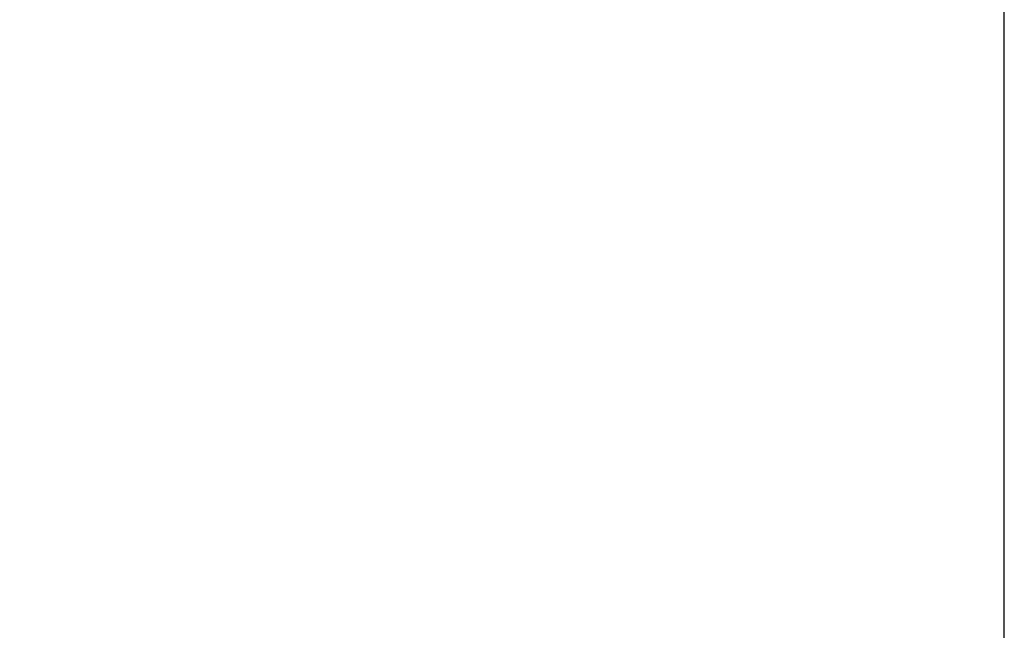
# Model space of a CAD drawing. Extents: x 0.5 to 33.5, y 0.5 to 21.5.
# Drawn here: x 4 to 5.3, y 8.7 to 9.5 of the extents above; entities that cross this region are included whole.
import ezdxf

# ---------------------------------------------------------------- set-up
doc = ezdxf.new("R2010")
doc.units = 0
doc.header["$MEASUREMENT"] = 0
doc.header["$PDSIZE"] = -1
doc.linetypes.add('SLD-SOLID', pattern=[0])
doc.layers.get('DEFPOINTS').update_dxf_attribs({"linetype": 'CONTINUOUS'})
doc.layers.add('SLD-0', color=179, linetype='SLD-SOLID')
doc.styles.add('SLDTEXTSTYLE0', font='txt', dxfattribs={"width": 0.913})
doc.dimstyles.new('SLDDIMSTYLE3', dxfattribs={"dimtxt": 0.1875, "dimasz": 0.18, "dimexe": 0, "dimexo": 0.0625, "dimgap": 0.046875, "dimtad": 0, "dimtih": 1, "dimtoh": 1, "dimdec": 1, "dimlfac": 18, "dimrnd": 1e-09, "dimzin": 12, "dimtxsty": 'SLDTEXTSTYLE0', "dimsah": 1, "dimcen": 0.09, "dimazin": 3, "dimtfac": 1, "dimtdec": 3, "dimtofl": 0, "dimtmove": 0, "dimatfit": 3, "dimtolj": 1, "dimtzin": 12})

# ---------------------------------------------------------------- blocks, each defined once
blk = doc.blocks.new('_D_10')
at = {"layer": 'DEFPOINTS', "color": 0}
for p in [(1.333, 12.1634), (1.333, 8.4479), (5.27, 8.4479)]:
    blk.add_point(p, dxfattribs=at)
at = {"layer": 'SLD-0', "color": 0}
for p, q in [((1.333, 8.5104), (1.333, 12.1634)), ((1.513, 12.1634), (2.7712, 12.1634)), ((5.09, 12.1634), (4.1204, 12.1634)), ((5.27, 8.5104), (5.27, 12.1634))]:
    blk.add_line(p, q, dxfattribs=at)
for points in [[(1.513, 12.1934), (1.513, 12.1334), (1.333, 12.1634)], [(5.09, 12.1934), (5.09, 12.1334), (5.27, 12.1634)]]:
    blk.add_solid(points, dxfattribs=at)
at = {"layer": 'SLD-0', "color": 0, "insert": (3.4458, 12.1634), "char_height": 0.1875, "attachment_point": 5, "style": 'SLDTEXTSTYLE0'}
blk.add_mtext('\\A1;70.9 [180.0]', dxfattribs=at)

msp = doc.modelspace()

# ---------------------------------------------------------------- dimensions: what is measured, and where the dimension line sits
at = {"layer": 'SLD-0', "color": 7}
dim = msp.add_linear_dim(base=(1.333, 12.1634), p1=(5.27, 8.4479), p2=(1.333, 8.4479), dimstyle='SLDDIMSTYLE3', dxfattribs=at)
dim.commit()
dim.dimension.update_dxf_attribs({"geometry": '_D_10', "text_midpoint": (3.4458, 12.1634), "dimtype": 160})

doc.saveas('drawing.dxf')
